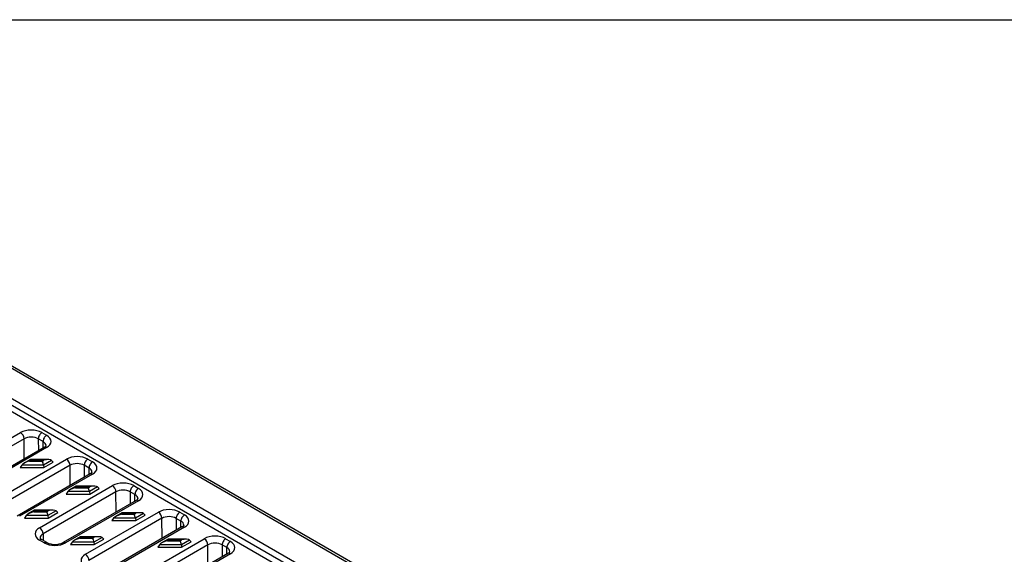
# Model space of a CAD drawing. Units: millimetres. Extents: x 0 to 2731, y 0 to 1888.
# Drawn here: x 365 to 835, y 1633 to 1888 of the extents above; entities that cross this region are included whole.
import ezdxf

# ---------------------------------------------------------------- set-up
doc = ezdxf.new("R2010")
doc.units = ezdxf.units.MM
doc.layers.add('2017-04-07_KVF20', color=7, linetype='Continuous')
doc.layers.add('Predeterminado', color=7, linetype='Continuous')

# ---------------------------------------------------------------- blocks, each defined once
blk = doc.blocks.new('SE3')
at = {"layer": '2017-04-07_KVF20', "color": 7, "linetype": 'Continuous'}
for p, q in [((-403.7, 252.05), (303.41, -156.2)), ((305.41, -156), (-401.7, 252.25)), ((-419.25, 243.07), (287.85, -165.18)), ((-423.25, 237.49), (283.85, -170.76)), ((-421.25, 240.28), (285.85, -167.97)), ((-293.58, 102.93), (-250.07, 128.05)), ((-247.95, 124.38), (-291.45, 99.26)), ((-247.9, 112.35), (-247.95, 124.38)), ((-239.46, 124.37), (-239.44, 117.24)), ((-236.63, 122.73), (-239.46, 124.37)), ((-237.34, 128.05), (-234.51, 126.42)), ((-236.01, 119.22), (-279.52, 94.1)), ((-234.51, 119.07), (-278.02, 93.95)), ((-236.62, 118.87), (-236.63, 122.73)), ((-266.17, 87.11), (-222.67, 112.23)), ((-244.3, 111.88), (-248.11, 109.68)), ((-233.4, 111.91), (-244.2, 111.91)), ((-209.94, 112.23), (-207.11, 110.6)), ((-220.55, 108.56), (-264.05, 83.44)), ((-249.36, 108.65), (-250.34, 107.17)), ((-250.34, 107.17), (-236.2, 107.17)), ((-236.37, 108.65), (-249.36, 108.65)), ((-243.72, 111.54), (-244.7, 110.97)), ((-244.7, 110.97), (-237.17, 110.97)), ((-236.19, 111.54), (-243.72, 111.54)), ((-237.17, 110.97), (-236.19, 111.54)), ((-231.53, 111.44), (-236.37, 108.65)), ((-236.37, 108.65), (-236.2, 107.17)), ((-236.2, 107.17), (-230.55, 110.44)), ((-231.53, 111.44), (-230.55, 110.44)), ((-220.5, 96.53), (-220.55, 108.56)), ((-212.06, 108.55), (-212.04, 101.42)), ((-209.23, 106.91), (-212.06, 108.55)), ((-209.22, 103.05), (-209.23, 106.91)), ((-208.61, 103.4), (-252.12, 78.28)), ((-207.11, 103.25), (-250.62, 78.13)), ((-238.77, 71.29), (-195.27, 96.41)), ((-216.9, 96.06), (-220.71, 93.86)), ((-216.32, 95.72), (-217.3, 95.15)), ((-217.3, 95.15), (-209.77, 95.15)), ((-206, 96.09), (-216.8, 96.09)), ((-208.79, 95.72), (-216.32, 95.72)), ((-209.77, 95.15), (-208.79, 95.72)), ((-204.13, 95.62), (-208.97, 92.83)), ((-208.8, 91.35), (-203.14, 94.62)), ((-204.13, 95.62), (-203.14, 94.62)), ((-182.54, 96.41), (-179.71, 94.78)), ((-193.15, 92.74), (-236.65, 67.62)), ((-221.96, 92.83), (-222.94, 91.35)), ((-222.94, 91.35), (-208.8, 91.35)), ((-208.97, 92.83), (-221.96, 92.83)), ((-208.97, 92.83), (-208.8, 91.35)), ((-193.1, 80.71), (-193.15, 92.74)), ((-184.66, 92.73), (-184.64, 85.6)), ((-181.83, 91.09), (-184.66, 92.73)), ((-181.82, 87.23), (-181.83, 91.09)), ((-181.21, 87.58), (-224.72, 62.46)), ((-179.71, 87.43), (-223.22, 62.31)), ((-246.71, 78.54), (-247.69, 77.06)), ((-247.69, 77.06), (-233.55, 77.06)), ((-233.72, 78.54), (-246.71, 78.54)), ((-241.65, 81.77), (-245.46, 79.57)), ((-241.07, 81.43), (-242.05, 80.86)), ((-242.05, 80.86), (-234.52, 80.86)), ((-230.75, 81.8), (-241.55, 81.8)), ((-233.54, 81.43), (-241.07, 81.43)), ((-234.52, 80.86), (-233.54, 81.43)), ((-228.88, 81.34), (-233.72, 78.54)), ((-233.72, 78.54), (-233.55, 77.06)), ((-233.55, 77.06), (-227.89, 80.33)), ((-228.88, 81.34), (-227.89, 80.33)), ((-211.37, 55.47), (-167.87, 80.59)), ((-165.75, 76.92), (-209.25, 51.8)), ((-194.56, 77.01), (-195.54, 75.53)), ((-181.57, 77.01), (-194.56, 77.01)), ((-189.5, 80.24), (-193.31, 78.04)), ((-188.92, 79.9), (-189.9, 79.33)), ((-189.9, 79.33), (-182.37, 79.33)), ((-178.6, 80.27), (-189.4, 80.27)), ((-181.39, 79.9), (-188.92, 79.9)), ((-182.37, 79.33), (-181.39, 79.9)), ((-176.73, 79.8), (-181.57, 77.01)), ((-181.57, 77.01), (-181.4, 75.53)), ((-181.4, 75.53), (-175.74, 78.8)), ((-176.73, 79.8), (-175.74, 78.8)), ((-165.7, 64.89), (-165.75, 76.92)), ((-157.26, 76.91), (-157.23, 69.78)), ((-154.43, 75.27), (-157.26, 76.91)), ((-155.14, 80.59), (-152.31, 78.96)), ((-153.81, 71.76), (-197.32, 46.64)), ((-152.31, 71.61), (-195.82, 46.49)), ((-195.54, 75.53), (-181.4, 75.53)), ((-154.42, 71.41), (-154.43, 75.27)), ((-236.65, 67.62), (-236.67, 63.74)), ((-214.25, 65.95), (-218.06, 63.75)), ((-213.67, 65.61), (-214.65, 65.04)), ((-214.65, 65.04), (-207.12, 65.04)), ((-203.35, 65.98), (-214.14, 65.98)), ((-206.14, 65.61), (-213.67, 65.61)), ((-207.12, 65.04), (-206.14, 65.61)), ((-201.47, 65.52), (-206.32, 62.72)), ((-201.47, 65.52), (-200.49, 64.51)), ((-183.97, 39.65), (-140.47, 64.77)), ((-127.74, 64.77), (-124.91, 63.14)), ((-235.95, 62.31), (-238.77, 63.94)), ((-234.45, 62.46), (-237.27, 64.09)), ((-219.31, 62.72), (-220.29, 61.25)), ((-220.29, 61.25), (-206.15, 61.25)), ((-206.32, 62.72), (-219.31, 62.72)), ((-206.32, 62.72), (-206.15, 61.25)), ((-206.15, 61.25), (-200.49, 64.51)), ((-138.35, 61.1), (-181.85, 35.98)), ((-167.16, 61.19), (-168.14, 59.71)), ((-168.14, 59.71), (-154, 59.71)), ((-154.17, 61.19), (-167.16, 61.19)), ((-162.1, 64.42), (-165.91, 62.22)), ((-161.52, 64.08), (-162.5, 63.51)), ((-162.5, 63.51), (-154.97, 63.51)), ((-151.2, 64.45), (-162, 64.45)), ((-153.99, 64.08), (-161.52, 64.08)), ((-154.97, 63.51), (-153.99, 64.08)), ((-149.33, 63.98), (-154.17, 61.19)), ((-154.17, 61.19), (-154, 59.71)), ((-154, 59.71), (-148.34, 62.98)), ((-149.33, 63.98), (-148.34, 62.98)), ((-138.3, 49.07), (-138.35, 61.1)), ((-129.86, 61.09), (-129.83, 53.96)), ((-127.03, 59.45), (-129.86, 61.09)), ((-127.02, 55.59), (-127.03, 59.45)), ((-126.41, 55.94), (-169.92, 30.82)), ((-124.91, 55.79), (-168.42, 30.67))]:
    blk.add_line(p, q, dxfattribs=at)
blk.add_arc((-229.58, 72.44), 11.1, 244.02096, 295.97945, dxfattribs=at)
for centre, major_axis, ratio, start_param, end_param in [((-243.71, 124.38), (-9, 0), 0.57735, 3.926981, 5.497778), ((-250.07, 125.6), (1.5, -2.6), 0.57735, 0.785398, 2.356194), ((-243.71, 121.93), (6, -0.01), 0.576089, 0.786465, 2.357262), ((-237.34, 125.6), (-1.5, -2.6), 0.57735, 3.926991, 5.50215), ((-234.51, 123.97), (1.5, 2.6), 0.57735, 0.785398, 2.360558), ((-240.88, 122.74), (-9, 0), 0.57735, 2.356185, 3.926981), ((-240.88, 120.29), (-6, 0.01), 0.576089, 3.150852, 3.928058), ((-234.51, 116.62), (1.5, -2.6), 0.57735, 2.356194, 3.141593), ((-243.72, 109.91), (0.53, -1.99), 0.317837, 2.441154, 3.226552), ((-236.19, 109.91), (4.81, 1.29), 0.317837, 0.17684, 1.485837), ((-216.31, 108.56), (-9, 0), 0.57735, 3.926981, 5.497778), ((-222.67, 109.78), (1.5, -2.6), 0.57735, 0.785398, 2.356194), ((-209.94, 109.78), (-1.5, -2.6), 0.57735, 3.926991, 5.50215), ((-244.7, 109.34), (4.81, 1.29), 0.317837, 1.485837, 2.794834), ((-237.17, 109.34), (-0.53, 1.99), 0.317837, 4.273749, 5.582746), ((-216.31, 106.11), (6, -0.01), 0.576089, 0.786465, 2.357262), ((-207.11, 108.15), (1.5, 2.6), 0.57735, 0.785398, 2.360558), ((-213.48, 104.47), (-6, 0.01), 0.576089, 3.150852, 3.928058), ((-213.48, 106.92), (-9, 0), 0.57735, 2.356185, 3.926981), ((-207.11, 100.8), (1.5, -2.6), 0.57735, 2.356194, 3.141593), ((-217.3, 93.52), (4.81, 1.29), 0.317837, 1.485837, 2.794834), ((-216.32, 94.09), (0.53, -1.99), 0.317837, 2.441154, 3.226552), ((-209.77, 93.52), (-0.53, 1.99), 0.317837, 4.273749, 5.582746), ((-208.79, 94.09), (4.81, 1.29), 0.317837, 0.17684, 1.485837), ((-188.9, 92.74), (-9, 0), 0.57735, 3.926981, 5.497778), ((-195.27, 93.96), (1.5, -2.6), 0.57735, 0.785398, 2.356194), ((-182.54, 93.96), (-1.5, -2.6), 0.57735, 3.926991, 5.50215), ((-179.71, 92.33), (1.5, 2.6), 0.57735, 0.785398, 2.360558), ((-186.08, 91.1), (-9, 0), 0.57735, 2.356185, 3.926981), ((-188.9, 90.29), (6, -0.01), 0.576089, 0.786465, 2.357262), ((-186.08, 88.65), (-6, 0.01), 0.576089, 3.150852, 3.928058), ((-179.71, 84.98), (1.5, -2.6), 0.57735, 2.356194, 3.141593), ((-161.5, 76.92), (-9, 0), 0.57735, 3.926981, 5.497778), ((-242.05, 79.23), (-4.81, -1.29), 0.317837, 4.62743, 5.936427), ((-241.07, 79.8), (0.53, -1.99), 0.317837, 2.441154, 3.226552), ((-234.52, 79.23), (-0.53, 1.99), 0.317837, 4.273749, 5.582746), ((-233.54, 79.8), (4.81, 1.29), 0.317837, 0.17684, 1.485837), ((-189.9, 77.7), (4.81, 1.29), 0.317837, 1.485837, 2.794834), ((-188.92, 78.27), (0.53, -1.99), 0.317837, 2.441154, 3.226552), ((-182.37, 77.7), (-0.53, 1.99), 0.317837, 4.273749, 5.582746), ((-181.39, 78.27), (4.81, 1.29), 0.317837, 0.17684, 1.485837), ((-167.87, 78.14), (1.5, -2.6), 0.57735, 0.785398, 2.356194), ((-161.5, 74.47), (6, -0.01), 0.576089, 0.786465, 2.357262), ((-155.14, 78.14), (-1.5, -2.6), 0.57735, 3.926991, 5.50215), ((-152.31, 76.51), (1.5, 2.6), 0.57735, 0.785398, 2.360558), ((-158.68, 75.28), (-9, 0), 0.57735, 2.356185, 3.926981), ((-232.41, 67.62), (9, 0), 0.57735, 2.356185, 3.926981), ((-238.77, 68.84), (1.5, -2.6), 0.57735, 0.785398, 2.356194), ((-158.68, 72.83), (-6, 0.01), 0.576089, 3.150852, 3.928058), ((-152.31, 69.16), (1.5, -2.6), 0.57735, 2.356194, 3.141593), ((-232.41, 65.17), (6, 0.01), 0.578608, 2.35508, 3.144284), ((-214.65, 63.41), (-4.81, -1.29), 0.317837, 4.62743, 5.936427), ((-213.67, 63.98), (0.53, -1.99), 0.317837, 2.441154, 3.226552), ((-207.12, 63.41), (-0.53, 1.99), 0.317837, 4.273749, 5.582746), ((-206.14, 63.98), (4.81, 1.29), 0.317837, 0.17684, 1.485837), ((-153.99, 62.45), (4.81, 1.29), 0.317837, 0.17684, 1.485837), ((-134.1, 61.1), (-9, 0), 0.57735, 3.926981, 5.497778), ((-140.47, 62.32), (1.5, -2.6), 0.57735, 0.785398, 2.356194), ((-127.74, 62.32), (-1.5, -2.6), 0.57735, 3.926991, 5.50215), ((-238.77, 61.49), (-1.5, -2.6), 0.57735, 3.141593, 3.926991), ((-235.95, 59.86), (-1.5, -2.6), 0.57735, 3.145147, 3.926991), ((-229.58, 65.99), (9, 0), 0.57735, 3.926981, 5.497778), ((-223.22, 59.86), (1.5, -2.6), 0.57735, 2.356194, 3.143901), ((-162.5, 61.88), (4.81, 1.29), 0.317837, 1.485837, 2.794834), ((-161.52, 62.45), (0.53, -1.99), 0.317837, 2.441154, 3.226552), ((-154.97, 61.88), (-0.53, 1.99), 0.317837, 4.273749, 5.582746), ((-134.1, 58.65), (6, -0.01), 0.576089, 0.786465, 2.357262), ((-124.91, 60.69), (1.5, 2.6), 0.57735, 0.785398, 2.360558), ((-131.28, 57.01), (-6, 0.01), 0.576089, 3.150852, 3.928058), ((-131.28, 59.46), (-9, 0), 0.57735, 2.356185, 3.926981), ((-205.01, 51.8), (9, 0), 0.57735, 2.356185, 3.926981), ((-211.37, 53.02), (1.5, -2.6), 0.57735, 0.785398, 2.356194), ((-124.91, 53.34), (1.5, -2.6), 0.57735, 2.356194, 3.141593)]:
    blk.add_ellipse(centre, major_axis=major_axis, ratio=ratio, start_param=start_param, end_param=end_param, dxfattribs=at)
for points, knots in [([(-234.88, 120.3), (-234.88, 120.3), (-234.88, 120.29), (-234.88, 120.26), (-235, 120.03), (-235.35, 119.64), (-235.76, 119.38), (-236.01, 119.22)], [0, 0, 0, 0, 0.084518, 0.335107, 0.557111, 0.768614, 1, 1, 1, 1]), ([(-207.48, 104.48), (-207.48, 104.48), (-207.48, 104.47), (-207.48, 104.44), (-207.6, 104.21), (-207.95, 103.83), (-208.36, 103.56), (-208.61, 103.4)], [0, 0, 0, 0, 0.084518, 0.335107, 0.557111, 0.768614, 1, 1, 1, 1]), ([(-180.08, 88.66), (-180.08, 88.66), (-180.08, 88.65), (-180.08, 88.62), (-180.2, 88.39), (-180.55, 88.01), (-180.96, 87.74), (-181.21, 87.58)], [0, 0, 0, 0, 0.084518, 0.335107, 0.557111, 0.768614, 1, 1, 1, 1]), ([(-152.68, 72.84), (-152.68, 72.84), (-152.68, 72.83), (-152.68, 72.8), (-152.8, 72.57), (-153.15, 72.19), (-153.56, 71.92), (-153.81, 71.76)], [0, 0, 0, 0, 0.084518, 0.335107, 0.557111, 0.768614, 1, 1, 1, 1]), ([(-237.27, 64.09), (-237.41, 64.18), (-237.74, 64.38), (-238.15, 64.74), (-238.38, 65.05), (-238.41, 65.17), (-238.41, 65.17), (-238.41, 65.16)], [0, 0, 0, 0, 0.119823, 0.344842, 0.571457, 0.807735, 1, 1, 1, 1]), ([(-125.28, 57.02), (-125.28, 57.02), (-125.28, 57.01), (-125.28, 56.98), (-125.4, 56.75), (-125.75, 56.37), (-126.16, 56.1), (-126.41, 55.94)], [0, 0, 0, 0, 0.084518, 0.335107, 0.557111, 0.768614, 1, 1, 1, 1])]:
    blk.add_open_spline(points, degree=3, knots=knots, dxfattribs=at)

msp = doc.modelspace()

# ---------------------------------------------------------------- linework, layer by layer
at = {"ltscale": 25.4}
msp.add_line((0, 1888.37071), (2730.87456, 1888.37071), dxfattribs=at)

# ---------------------------------------------------------------- block references
at = {"layer": 'Predeterminado', "xscale": 0.8, "yscale": 0.8, "zscale": 0.8}
msp.add_blockref('SE3', (565.21739, 1588.99863), dxfattribs=at)

doc.saveas('drawing.dxf')
